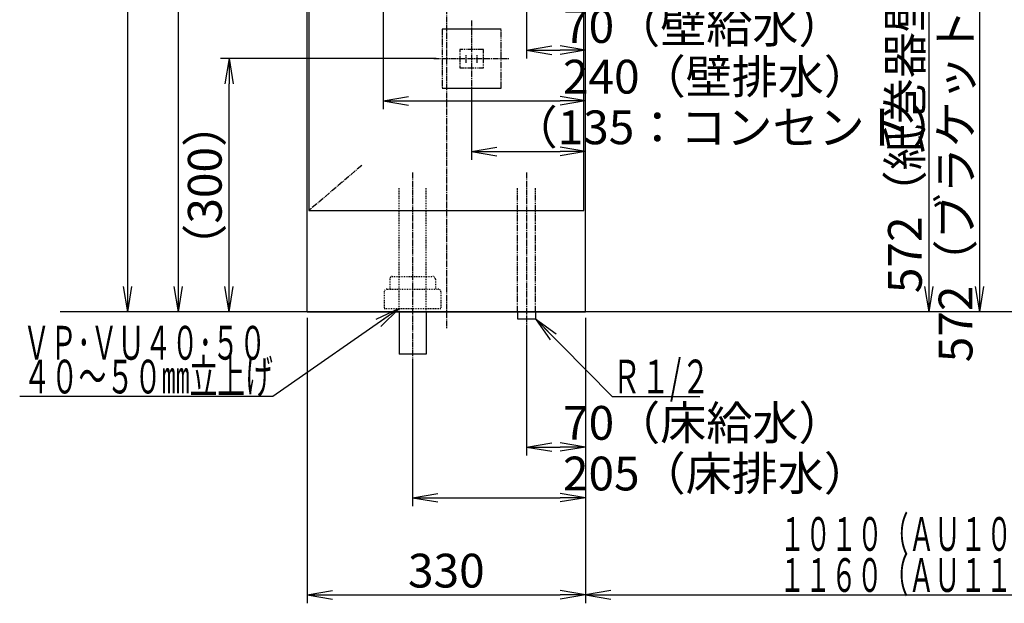
# Model space of a CAD drawing. Extents: x 25 to 3055, y 5 to 2676.
# Drawn here: x 1144 to 2311, y 505 to 1196 of the extents above; entities that cross this region are included whole.
import ezdxf
from ezdxf.enums import TextEntityAlignment as Align

# ---------------------------------------------------------------- set-up
doc = ezdxf.new("R2010")
doc.units = 0
for name, pattern in [('EXLTYPE2', [2, 1, -1]), ('EXLTYPE3', [10, 7, -1, 1, -1]), ('EXLTYPE4', [12, 7, -1, 1, -1, 1, -1])]:
    doc.linetypes.add(name, pattern=pattern)
doc.layers.get('0').update_dxf_attribs({"linetype": 'CONTINUOUS'})
doc.layers.get('DEFPOINTS').update_dxf_attribs({"linetype": 'CONTINUOUS'})
doc.layers.add('化粧台', color=7, linetype='CONTINUOUS')
doc.layers.add('寸法', color=7, linetype='CONTINUOUS')
doc.styles.add('EXCADDIM1', font='monotxt', dxfattribs={"width": 0.84, "bigfont": 'extfont'})
doc.styles.add('EXCADSTD', font='monotxt', dxfattribs={"bigfont": 'extfont'})
doc.styles.get("Standard").update_dxf_attribs({"font": 'monotxt', "bigfont": 'extfont'})
doc.dimstyles.new('ISO-25', dxfattribs={"dimtxt": 2.5, "dimasz": 2.5, "dimexe": 1.25, "dimexo": 0.625, "dimtad": 1, "dimtxsty": 'STANDARD', "dimcen": 2.5, "dimazin": 3, "dimtfac": 1, "dimtmove": 0, "dimatfit": 3})

# ---------------------------------------------------------------- blocks, each defined once
blk = doc.blocks.new('EX_NORM')
at = {"color": 0, "linetype": 'CONTINUOUS'}
for q in [(-1, 0.167), (-1, 0), (-1, -0.167)]:
    blk.add_line((0, 0), q, dxfattribs=at)
blk = doc.blocks.new('*D20')
at = {"layer": 'DEFPOINTS', "color": 0}
for p in [(2074.7, 1422), (2222, 1422), (1815, 850)]:
    blk.add_point(p, dxfattribs=at)
at = {"layer": '寸法', "color": 3, "linetype": 'CONTINUOUS'}
for p, q in [((2081.7, 1422), (2232, 1422)), ((2222, 880), (2222, 1392))]:
    blk.add_line(p, q, dxfattribs=at)
at = {"layer": '寸法', "color": 3, "xscale": 30, "yscale": 30, "zscale": 30}
for p, rotation in [((2222, 1422), 90), ((2222, 850), 270)]:
    blk.add_blockref('EX_NORM', p, dxfattribs=dict(at, rotation=rotation))
at = {"layer": '寸法', "color": 2, "insert": (2198.5, 1136), "char_height": 40, "attachment_point": 5, "rotation": 90, "style": 'EXCADDIM1'}
blk.add_mtext('572（紙巻器壁固定）', dxfattribs=at)
blk = doc.blocks.new('*D22')
at = {"layer": 'DEFPOINTS', "color": 0}
for p in [(2074.7, 1422), (2282, 1422), (1815, 850)]:
    blk.add_point(p, dxfattribs=at)
at = {"layer": '寸法', "color": 3, "linetype": 'CONTINUOUS'}
for p, q in [((2081.7, 1422), (2292, 1422)), ((2282, 880), (2282, 1392))]:
    blk.add_line(p, q, dxfattribs=at)
at = {"layer": '寸法', "color": 3, "xscale": 30, "yscale": 30, "zscale": 30}
for p, rotation in [((2282, 1422), 90), ((2282, 850), 270)]:
    blk.add_blockref('EX_NORM', p, dxfattribs=dict(at, rotation=rotation))
at = {"layer": '寸法', "color": 2, "insert": (2258.5, 1136), "char_height": 40, "attachment_point": 5, "rotation": 90, "style": 'EXCADDIM1'}
blk.add_mtext('572（ブラケット大壁固定）', dxfattribs=at)
blk = doc.blocks.new('*D24')
at = {"layer": 'DEFPOINTS', "color": 0}
for p in [(1745, 1234.5), (1815, 1160), (1815, 1160)]:
    blk.add_point(p, dxfattribs=at)
at = {"layer": '寸法', "color": 3, "linetype": 'CONTINUOUS'}
for p, q in [((1745, 1227.5), (1745, 1150)), ((1775, 1160), (1785, 1160))]:
    blk.add_line(p, q, dxfattribs=at)
at = {"layer": '寸法', "color": 3, "xscale": 30, "yscale": 30, "zscale": 30, "rotation": 180}
blk.add_blockref('EX_NORM', (1745, 1160), dxfattribs=at)
at = {"layer": '寸法', "color": 3, "xscale": 30, "yscale": 30, "zscale": 30}
blk.add_blockref('EX_NORM', (1815, 1160), dxfattribs=at)
at = {"layer": '寸法', "color": 2, "insert": (1955, 1183.5), "char_height": 40, "attachment_point": 5, "style": 'EXCADDIM1'}
blk.add_mtext('70（壁給水）', dxfattribs=at)
blk = doc.blocks.new('*D25')
at = {"layer": 'DEFPOINTS', "color": 0}
for p in [(1575, 1274), (1815, 1190), (1815, 1100)]:
    blk.add_point(p, dxfattribs=at)
at = {"layer": '寸法', "color": 3, "linetype": 'CONTINUOUS'}
for p, q in [((1575, 1267), (1575, 1090)), ((1605, 1100), (1785, 1100))]:
    blk.add_line(p, q, dxfattribs=at)
at = {"layer": '寸法', "color": 3, "xscale": 30, "yscale": 30, "zscale": 30, "rotation": 180}
blk.add_blockref('EX_NORM', (1575, 1100), dxfattribs=at)
at = {"layer": '寸法', "color": 3, "xscale": 30, "yscale": 30, "zscale": 30}
blk.add_blockref('EX_NORM', (1815, 1100), dxfattribs=at)
at = {"layer": '寸法', "color": 2, "insert": (1970, 1123.5), "char_height": 40, "attachment_point": 5, "style": 'EXCADDIM1'}
blk.add_mtext('240（壁排水）', dxfattribs=at)
blk = doc.blocks.new('*D30')
at = {"layer": 'DEFPOINTS', "color": 0}
for p in [(1332.5, 1670), (1476.5, 1670), (1485, 850)]:
    blk.add_point(p, dxfattribs=at)
at = {"layer": '寸法', "color": 3, "linetype": 'CONTINUOUS'}
for p, q in [((1469.5, 1670), (1322.5, 1670)), ((1332.5, 880), (1332.5, 1640))]:
    blk.add_line(p, q, dxfattribs=at)
at = {"layer": '寸法', "color": 3, "xscale": 30, "yscale": 30, "zscale": 30}
for p, rotation in [((1332.5, 1670), 90), ((1332.5, 850), 270)]:
    blk.add_blockref('EX_NORM', p, dxfattribs=dict(at, rotation=rotation))
at = {"layer": '寸法', "color": 2, "insert": (1309, 1260), "char_height": 40, "attachment_point": 5, "rotation": 90, "style": 'EXCADDIM1'}
blk.add_mtext('820', dxfattribs=at)
blk = doc.blocks.new('*D31')
at = {"layer": 'DEFPOINTS', "color": 0}
for p in [(1272.5, 1730), (1477.9, 1730), (1485, 850)]:
    blk.add_point(p, dxfattribs=at)
at = {"layer": '寸法', "color": 3, "linetype": 'CONTINUOUS'}
for p, q in [((1470.9, 1730), (1262.5, 1730)), ((1272.5, 880), (1272.5, 1700))]:
    blk.add_line(p, q, dxfattribs=at)
at = {"layer": '寸法', "color": 3, "xscale": 30, "yscale": 30, "zscale": 30}
for p, rotation in [((1272.5, 1730), 90), ((1272.5, 850), 270)]:
    blk.add_blockref('EX_NORM', p, dxfattribs=dict(at, rotation=rotation))
at = {"layer": '寸法', "color": 2, "insert": (1249, 1290), "char_height": 40, "attachment_point": 5, "rotation": 90, "style": 'EXCADDIM1'}
blk.add_mtext('880', dxfattribs=at)
blk = doc.blocks.new('*D34')
at = {"layer": 'DEFPOINTS', "color": 0}
for p in [(1745, 842), (1815, 850), (1815, 690)]:
    blk.add_point(p, dxfattribs=at)
at = {"layer": '寸法', "color": 3, "linetype": 'CONTINUOUS'}
for p, q in [((1815, 843), (1815, 680)), ((1745, 835), (1745, 680)), ((1775, 690), (1785, 690))]:
    blk.add_line(p, q, dxfattribs=at)
at = {"layer": '寸法', "color": 3, "xscale": 30, "yscale": 30, "zscale": 30, "rotation": 180}
blk.add_blockref('EX_NORM', (1745, 690), dxfattribs=at)
at = {"layer": '寸法', "color": 3, "xscale": 30, "yscale": 30, "zscale": 30}
blk.add_blockref('EX_NORM', (1815, 690), dxfattribs=at)
at = {"layer": '寸法', "color": 2, "insert": (1955, 713.5), "char_height": 40, "attachment_point": 5, "style": 'EXCADDIM1'}
blk.add_mtext('70（床給水）', dxfattribs=at)
blk = doc.blocks.new('*D35')
at = {"layer": 'DEFPOINTS', "color": 0}
for p in [(1815, 850), (1610, 800), (1815, 630)]:
    blk.add_point(p, dxfattribs=at)
at = {"layer": '寸法', "color": 3, "linetype": 'CONTINUOUS'}
for p, q in [((1815, 843), (1815, 620)), ((1610, 793), (1610, 620)), ((1640, 630), (1785, 630))]:
    blk.add_line(p, q, dxfattribs=at)
at = {"layer": '寸法', "color": 3, "xscale": 30, "yscale": 30, "zscale": 30, "rotation": 180}
blk.add_blockref('EX_NORM', (1610, 630), dxfattribs=at)
at = {"layer": '寸法', "color": 3, "xscale": 30, "yscale": 30, "zscale": 30}
blk.add_blockref('EX_NORM', (1815, 630), dxfattribs=at)
at = {"layer": '寸法', "color": 2, "insert": (1970, 653.5), "char_height": 40, "attachment_point": 5, "style": 'EXCADDIM1'}
blk.add_mtext('205（床排水）', dxfattribs=at)
blk = doc.blocks.new('*D36')
at = {"layer": 'DEFPOINTS', "color": 0}
for p in [(1485, 850), (1815, 850), (1815, 515)]:
    blk.add_point(p, dxfattribs=at)
at = {"layer": '寸法', "color": 3, "linetype": 'CONTINUOUS'}
for p, q in [((1485, 843), (1485, 505)), ((1815, 843), (1815, 505)), ((1515, 515), (1785, 515))]:
    blk.add_line(p, q, dxfattribs=at)
at = {"layer": '寸法', "color": 3, "xscale": 30, "yscale": 30, "zscale": 30, "rotation": 180}
blk.add_blockref('EX_NORM', (1485, 515), dxfattribs=at)
at = {"layer": '寸法', "color": 3, "xscale": 30, "yscale": 30, "zscale": 30}
blk.add_blockref('EX_NORM', (1815, 515), dxfattribs=at)
at = {"layer": '寸法', "color": 2, "insert": (1650, 538.5), "char_height": 40, "attachment_point": 5, "style": 'EXCADDIM1'}
blk.add_mtext('330', dxfattribs=at)
blk = doc.blocks.new('*D41')
at = {"layer": 'DEFPOINTS', "color": 0}
for p in [(1392.5, 1150), (1645, 1150), (1485, 850)]:
    blk.add_point(p, dxfattribs=at)
at = {"layer": '寸法', "color": 3, "linetype": 'CONTINUOUS'}
for p, q in [((1638, 1150), (1382.5, 1150)), ((1392.5, 880), (1392.5, 1120))]:
    blk.add_line(p, q, dxfattribs=at)
at = {"layer": '寸法', "color": 3, "xscale": 30, "yscale": 30, "zscale": 30}
for p, rotation in [((1392.5, 1150), 90), ((1392.5, 850), 270)]:
    blk.add_blockref('EX_NORM', p, dxfattribs=dict(at, rotation=rotation))
at = {"layer": '寸法', "color": 2, "insert": (1369, 1000), "char_height": 40, "attachment_point": 5, "rotation": 90, "style": 'EXCADDIM1'}
blk.add_mtext('（300）', dxfattribs=at)
blk = doc.blocks.new('*D42')
at = {"layer": 'DEFPOINTS', "color": 0}
for p in [(1680, 1115), (1815, 1040), (1815, 850)]:
    blk.add_point(p, dxfattribs=at)
at = {"layer": '寸法', "color": 3, "linetype": 'CONTINUOUS'}
for p, q in [((1680, 1108), (1680, 1030)), ((1710, 1040), (1785, 1040))]:
    blk.add_line(p, q, dxfattribs=at)
at = {"layer": '寸法', "color": 3, "xscale": 30, "yscale": 30, "zscale": 30, "rotation": 180}
blk.add_blockref('EX_NORM', (1680, 1040), dxfattribs=at)
at = {"layer": '寸法', "color": 3, "xscale": 30, "yscale": 30, "zscale": 30}
blk.add_blockref('EX_NORM', (1815, 1040), dxfattribs=at)
at = {"layer": '寸法', "color": 2, "insert": (1991, 1063.5), "char_height": 40, "attachment_point": 5, "style": 'EXCADDIM1'}
blk.add_mtext('（135：コンセント）', dxfattribs=at)

msp = doc.modelspace()

# ---------------------------------------------------------------- linework, layer by layer
at = {"layer": '化粧台', "color": 6, "linetype": 'EXLTYPE3'}
for p, q in [((1650, 1750), (1650, 830)), ((1680, 1195), (1680, 1105)), ((1635, 1150), (1725, 1150)), ((1549.76, 1023.52), (1487, 970)), ((1610, 1015), (1610, 780)), ((1745, 1015), (1745, 822))]:
    msp.add_line(p, q, dxfattribs=at)
at = {"layer": '化粧台', "color": 2, "linetype": 'CONTINUOUS'}
for p, q in [((1485, 850), (1485, 1530)), ((1815, 850), (1815, 1530)), ((1487, 1526), (1487, 970)), ((1813, 970), (1813, 1526)), ((1487, 970), (1813, 970)), ((1485, 850), (1815, 850)), ((1594, 850), (1594, 800)), ((1626, 850), (1626, 800)), ((1626, 800), (1594, 800))]:
    msp.add_line(p, q, dxfattribs=at)
at = {"layer": '化粧台', "color": 6, "linetype": 'EXLTYPE4'}
for p, q in [((1645, 1185), (1645, 1115)), ((1715, 1115), (1715, 1185)), ((1673.65, 1145), (1673.65, 1155)), ((1686.35, 1145), (1686.35, 1155)), ((1734.5, 850), (1734.5, 996.5)), ((1755.5, 850), (1755.5, 996.5))]:
    msp.add_line(p, q, dxfattribs=at)
at = {"layer": '化粧台', "color": 6, "linetype": 'CONTINUOUS'}
for p, q in [((1715, 1185), (1645, 1185)), ((1645, 1115), (1715, 1115)), ((1734.5, 850), (1734.5, 842)), ((1734.5, 842), (1755.5, 842)), ((1755.5, 850), (1755.5, 842))]:
    msp.add_line(p, q, dxfattribs=at)
at = {"layer": '化粧台', "color": 6, "linetype": 'EXLTYPE2'}
for p, q in [((1594, 850), (1594, 996.5)), ((1626, 850), (1626, 996.5)), ((1583, 889), (1583, 877)), ((1586, 892), (1634, 892)), ((1637, 889), (1637, 877)), ((1579.5, 877), (1640.5, 877)), ((1576.5, 874), (1576.5, 854)), ((1643.5, 874), (1643.5, 854)), ((1576.5, 854), (1643.5, 854))]:
    msp.add_line(p, q, dxfattribs=at)
at = {"layer": '化粧台', "color": 7, "linetype": 'CONTINUOUS'}
msp.add_line((2825, 850), (1192.5, 850), dxfattribs=at)
at = {"layer": '化粧台', "color": 6, "linetype": 'EXLTYPE4', "flags": 128}
msp.add_lwpolyline([(1694, 1161), (1666, 1161), (1666, 1139), (1694, 1139), (1694, 1161)], dxfattribs=at)
at = {"layer": '化粧台', "color": 6, "linetype": 'EXLTYPE2'}
for centre, start, end in [((1586, 889), 90, 180), ((1634, 889), 0, 90), ((1579.5, 874), 90, 180), ((1640.5, 874), 0, 90)]:
    msp.add_arc(centre, 3, start, end, dxfattribs=at)
at = {"layer": '寸法', "color": 3, "linetype": 'CONTINUOUS'}
for p, q in [((1815, 843), (1815, 560)), ((1845, 520), (1815, 515)), ((1815, 515), (2825, 515)), ((1815, 515), (1845, 510))]:
    msp.add_line(p, q, dxfattribs=at)

# ---------------------------------------------------------------- texts
at = {"layer": '寸法', "color": 2, "linetype": 'CONTINUOUS', "style": 'EXCADSTD'}
for s, width, p, p2 in [('ＶＰ･ＶＵ４０･５０', 0.854237, (1148.5, 793.5), (1436.5, 793.5)), ('４０～５０㎜立上げ', 0.977358, (1148.5, 753.5), (1444.5, 753.5)), ('Ｒ１/２', 0.834247, (1846.5, 753.5), (1962.5, 753.5)), ('１０１０（ＡＵ１０２０Ｗの場合）', 0.902632, (2044.69, 567.12), (2534.69, 567.12)), ('１１６０（ＡＵ１１７０Ｗの場合）', 0.902632, (2044.5, 518.5), (2534.5, 518.5))]:
    msp.add_text(s, height=40, dxfattribs=dict(at, width=width)).set_placement(p, p2, align=Align.FIT)

# ---------------------------------------------------------------- dimensions: what is measured, and where the dimension line sits
at = {"layer": '寸法', "color": 3, "linetype": 'CONTINUOUS'}
for base, p2, picture, middle in [((1272.5, 1730), (1477.91, 1730), '*D31', (1249, 1290)), ((1332.5, 1670), (1476.5, 1670), '*D30', (1309, 1260))]:
    dim = msp.add_linear_dim(base=base, p1=(1485, 850), p2=p2, angle=90, dimstyle='ISO-25', override={"dimtxt": 40, "dimasz": 30, "dimexe": 10, "dimexo": 7, "dimgap": 0, "dimtad": 1, "dimjust": 0, "dimtih": 0, "dimtoh": 0, "dimdec": 1, "dimzin": 8, "dimlunit": 2, "dimtxsty": 'EXCADDIM1', "dimblk1": 'EX_NORM', "dimblk2": 'EX_NORM', "dimsah": 1, "dimse1": 1, "dimse2": 0, "dimclrd": 3, "dimclre": 3, "dimclrt": 2, "dimtmove": 2}, dxfattribs=at)
    dim.commit()
    dim.dimension.update_dxf_attribs({"geometry": picture, "text_midpoint": middle, "dimtype": 160})
for base, p1, p2, text, picture, middle in [((2282, 1422), (1815, 850), (2074.7, 1422), '572（ブラケット大壁固定）', '*D22', (2258.5, 1136)), ((2222, 1422), (1815, 850), (2074.7, 1422), '572（紙巻器壁固定）', '*D20', (2198.5, 1136)), ((1392.5, 1150), (1485, 850), (1645, 1150), '（300）', '*D41', (1369, 1000))]:
    dim = msp.add_linear_dim(base=base, p1=p1, p2=p2, angle=90, text=text, dimstyle='ISO-25', override={"dimtxt": 40, "dimasz": 30, "dimexe": 10, "dimexo": 7, "dimgap": 0, "dimtad": 1, "dimjust": 0, "dimtih": 0, "dimtoh": 0, "dimdec": 1, "dimzin": 8, "dimlunit": 2, "dimtxsty": 'EXCADDIM1', "dimblk1": 'EX_NORM', "dimblk2": 'EX_NORM', "dimsah": 1, "dimse1": 1, "dimse2": 0, "dimclrd": 3, "dimclre": 3, "dimclrt": 2, "dimtmove": 2}, dxfattribs=at)
    dim.commit()
    dim.dimension.update_dxf_attribs({"geometry": picture, "text_midpoint": middle, "dimtype": 160})
for base, p1, p2, text, override, picture, middle in [((1815, 1100), (1575, 1274), (1815, 1190), '240（壁排水）', {"dimtxt": 40, "dimasz": 30, "dimexe": 10, "dimexo": 7, "dimgap": 0, "dimtad": 1, "dimjust": 2, "dimtih": 0, "dimtoh": 0, "dimdec": 1, "dimzin": 8, "dimlunit": 2, "dimtxsty": 'EXCADDIM1', "dimblk1": 'EX_NORM', "dimblk2": 'EX_NORM', "dimsah": 1, "dimse1": 0, "dimse2": 1, "dimclrd": 3, "dimclre": 3, "dimclrt": 2, "dimtmove": 2}, '*D25', (1970, 1123.5)), ((1815, 1160), (1745, 1234.5), (1815, 1160), '70（壁給水）', {"dimtxt": 40, "dimasz": 30, "dimexe": 10, "dimexo": 7, "dimgap": 0, "dimtad": 1, "dimjust": 2, "dimtih": 0, "dimtoh": 0, "dimdec": 1, "dimzin": 8, "dimlunit": 2, "dimtxsty": 'EXCADDIM1', "dimblk1": 'EX_NORM', "dimblk2": 'EX_NORM', "dimsah": 1, "dimse1": 0, "dimse2": 1, "dimclrd": 3, "dimclre": 3, "dimclrt": 2, "dimtmove": 2}, '*D24', (1955, 1183.5)), ((1815, 1040), (1680, 1115), (1815, 850), '（135：コンセント）', {"dimtxt": 40, "dimasz": 30, "dimexe": 10, "dimexo": 7, "dimgap": 0, "dimtad": 1, "dimjust": 0, "dimtih": 0, "dimtoh": 0, "dimdec": 1, "dimzin": 8, "dimlunit": 2, "dimtxsty": 'EXCADDIM1', "dimblk1": 'EX_NORM', "dimblk2": 'EX_NORM', "dimsah": 1, "dimse1": 0, "dimse2": 1, "dimclrd": 3, "dimclre": 3, "dimclrt": 2, "dimtmove": 2}, '*D42', (1991, 1063.5)), ((1815, 630), (1610, 800), (1815, 850), '205（床排水）', {"dimtxt": 40, "dimasz": 30, "dimexe": 10, "dimexo": 7, "dimgap": 0, "dimtad": 1, "dimjust": 2, "dimtih": 0, "dimtoh": 0, "dimdec": 1, "dimzin": 8, "dimlunit": 2, "dimtxsty": 'EXCADDIM1', "dimblk1": 'EX_NORM', "dimblk2": 'EX_NORM', "dimsah": 1, "dimse1": 0, "dimse2": 0, "dimclrd": 3, "dimclre": 3, "dimclrt": 2, "dimtmove": 2}, '*D35', (1970, 653.5)), ((1815, 690), (1745, 842), (1815, 850), '70（床給水）', {"dimtxt": 40, "dimasz": 30, "dimexe": 10, "dimexo": 7, "dimgap": 0, "dimtad": 1, "dimjust": 2, "dimtih": 0, "dimtoh": 0, "dimdec": 1, "dimzin": 8, "dimlunit": 2, "dimtxsty": 'EXCADDIM1', "dimblk1": 'EX_NORM', "dimblk2": 'EX_NORM', "dimsah": 1, "dimse1": 0, "dimse2": 0, "dimclrd": 3, "dimclre": 3, "dimclrt": 2, "dimtmove": 2}, '*D34', (1955, 713.5))]:
    dim = msp.add_linear_dim(base=base, p1=p1, p2=p2, text=text, dimstyle='ISO-25', override=override, dxfattribs=at)
    dim.commit()
    dim.dimension.update_dxf_attribs({"geometry": picture, "text_midpoint": middle, "dimtype": 160})
dim = msp.add_linear_dim(base=(1815, 515), p1=(1485, 850), p2=(1815, 850), dimstyle='ISO-25', override={"dimtxt": 40, "dimasz": 30, "dimexe": 10, "dimexo": 7, "dimgap": 0, "dimtad": 1, "dimjust": 0, "dimtih": 0, "dimtoh": 0, "dimdec": 1, "dimzin": 8, "dimlunit": 2, "dimtxsty": 'EXCADDIM1', "dimblk1": 'EX_NORM', "dimblk2": 'EX_NORM', "dimsah": 1, "dimse1": 0, "dimse2": 0, "dimclrd": 3, "dimclre": 3, "dimclrt": 2, "dimtmove": 2}, dxfattribs=at)
dim.commit()
dim.dimension.update_dxf_attribs({"geometry": '*D36', "text_midpoint": (1650, 538.5), "dimtype": 160})

# ---------------------------------------------------------------- leaders
for points in [[(1594, 854), (1444.5, 750), (1144.5, 750)], [(1755.5, 842), (1846.5, 750), (1950.5, 750)]]:
    msp.add_leader(points, dimstyle='ISO-25', override={"dimasz": 30, "dimldrblk": 'EX_NORM'}, dxfattribs=at)

doc.saveas('drawing.dxf')
